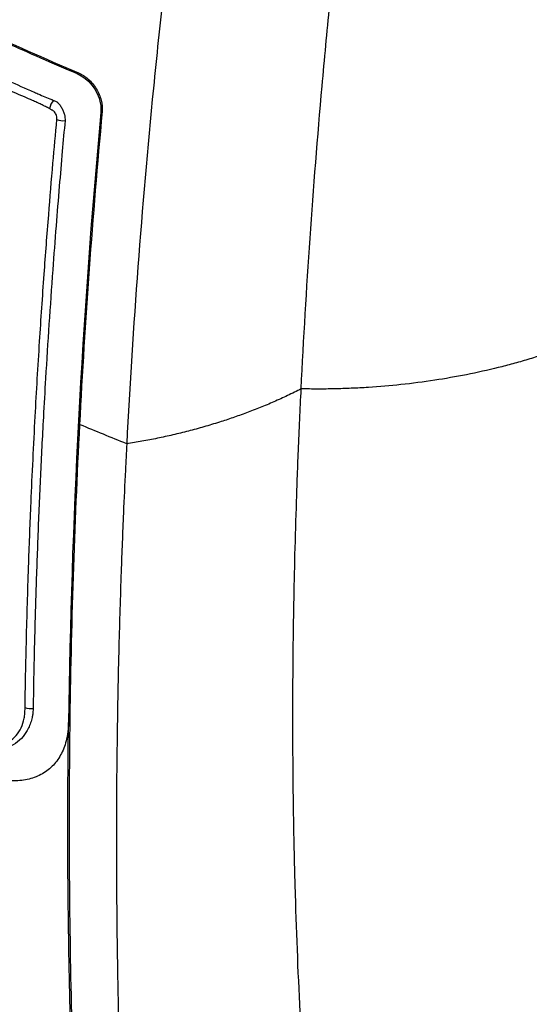
# Model space of a CAD drawing. Units: millimetres. Extents: x 156 to 911, y 28 to 919.
# Drawn here: x 792 to 821, y 728 to 784 of the extents above; entities that cross this region are included whole.
import ezdxf

# ---------------------------------------------------------------- set-up
doc = ezdxf.new("R2010")
doc.units = ezdxf.units.MM

msp = doc.modelspace()

# ---------------------------------------------------------------- linework, layer by layer
at = {"color": 7, "linetype": 'Continuous', "lineweight": 25}
for p, q in [((795.618, 780.581), (795.688, 780.623)), ((797.016, 778.447), (796.944, 778.407)), ((795.787, 760.875), (795.748, 760.892))]:
    msp.add_line(p, q, dxfattribs=at)
for centre, radius, start, end in [((795.095, 778.407), 1.058, 140.3527, 168.5921), ((794.83, 778.863), 0.923, 247.2776, 276.4014), ((792.997, 745.77), 0.823, 248.0033, 279.9946)]:
    msp.add_arc(centre, radius, start, end, dxfattribs=at)
for points, knots in [([(802.241, 800.105), (802.091, 798.868), (801.943, 797.63), (801.75, 796.031), (801.489, 793.871), (801.03, 790.11), (800.42, 784.908), (799.365, 774.798), (798.737, 766.386), (798.395, 759.809)], [0, 0, 0, 0, 0.348102, 0.348102, 0.449926, 0.955338, 1.405264, 1.910677, 3.821353, 3.821353, 3.821353, 3.821353]), ([(808.187, 762.89), (808.461, 768.492), (808.96, 775.66), (809.766, 784.265), (810.219, 788.672), (810.577, 791.874), (810.794, 793.718), (810.956, 795.085), (811.228, 796.211), (811.636, 797.327)], [0, 0, 0, 0, 1.910677, 2.416089, 2.866015, 3.371428, 3.473252, 3.473252, 3.821353, 3.821353, 3.821353, 3.821353]), ([(774.241, 791.199), (774.491, 791.055), (775.38, 790.543), (777.317, 789.454), (780.488, 787.734), (783.429, 786.224), (785.734, 785.088), (786.991, 784.478), (788.403, 783.806), (789.973, 783.075), (791.703, 782.288), (793.598, 781.446), (794.928, 780.876), (795.618, 780.581)], [0, 0, 0, 0, 0.037539, 0.133373, 0.287503, 0.499942, 0.551495, 0.609677, 0.67449, 0.745931, 0.823998, 0.908689, 1, 1, 1, 1]), ([(774.312, 791.241), (777.64, 789.32), (781.086, 787.472), (788.22, 783.926), (791.897, 782.233), (795.688, 780.623)], [0, 0, 0, 0, 0.5, 0.5, 1, 1, 1, 1]), ([(772.905, 789.714), (773.233, 789.525), (773.875, 789.156), (774.823, 788.621), (775.731, 788.115), (776.597, 787.638), (777.421, 787.19), (778.203, 786.77), (778.941, 786.377), (779.635, 786.012), (780.284, 785.673), (780.888, 785.361), (781.445, 785.076), (781.956, 784.816), (782.42, 784.581), (782.837, 784.372), (784.289, 783.647), (786.21, 782.714), (788.947, 781.435), (790.942, 780.532), (792.46, 779.866), (793.126, 779.577), (793.362, 779.473), (793.604, 779.364), (793.895, 779.241), (794.152, 779.134), (794.28, 779.081)], [0, 0, 0, 0, 0.049283, 0.096282, 0.140995, 0.183424, 0.223566, 0.261423, 0.296994, 0.330279, 0.361277, 0.389989, 0.416413, 0.440552, 0.462403, 0.481967, 0.499244, 0.666522, 0.74886, 0.873673, 0.936062, 0.951683, 0.962195, 0.967593, 0.983873, 1, 1, 1, 1]), ([(794.058, 778.616), (793.982, 778.656), (793.828, 778.737), (793.594, 778.851), (793.35, 778.965), (793.035, 779.103), (792.607, 779.289), (791.988, 779.558), (790.915, 780.032), (789.715, 780.572), (787.924, 781.393), (785.781, 782.401), (783.526, 783.503), (781.628, 784.458), (780.115, 785.235), (778.456, 786.106), (776.657, 787.075), (774.722, 788.143), (773.403, 788.898), (772.718, 789.29)], [0, 0, 0, 0, 0.010151, 0.020566, 0.031253, 0.042504, 0.062504, 0.088149, 0.125008, 0.206137, 0.250013, 0.368192, 0.500014, 0.564095, 0.635877, 0.71536, 0.802543, 0.897424, 1, 1, 1, 1]), ([(795.618, 780.581), (796.244, 780.315), (796.767, 779.668), (796.949, 778.753), (796.96, 778.575), (796.944, 778.407)], [0, 0, 0, 0, 0.802131, 0.802131, 1, 1, 1, 1]), ([(795.688, 780.623), (795.785, 780.582), (795.879, 780.532), (796.062, 780.415), (796.153, 780.346), (796.324, 780.194), (796.404, 780.111), (796.554, 779.931), (796.624, 779.833), (796.809, 779.531), (796.902, 779.31), (797.015, 778.873), (797.035, 778.652), (797.016, 778.447)], [0, 0, 0, 0, 0.125, 0.125, 0.25, 0.25, 0.375, 0.375, 0.5, 0.5, 0.75, 0.75, 1, 1, 1, 1]), ([(794.473, 778.012), (794.475, 778.038), (794.478, 778.087), (794.469, 778.177), (794.44, 778.281), (794.38, 778.386), (794.307, 778.47), (794.235, 778.52), (794.17, 778.554), (794.115, 778.585), (794.077, 778.605), (794.058, 778.616)], [0, 0, 0, 0, 0.105639, 0.199895, 0.352125, 0.499399, 0.625062, 0.749367, 0.830318, 0.91386, 1, 1, 1, 1]), ([(794.28, 779.081), (794.299, 779.073), (794.362, 779.047), (794.437, 779.025), (794.489, 778.99), (794.513, 778.965), (794.558, 778.917), (794.642, 778.823), (794.746, 778.674), (794.841, 778.479), (794.902, 778.287), (794.935, 778.107), (794.933, 778), (794.933, 777.946)], [0, 0, 0, 0, 0.046195, 0.151399, 0.163702, 0.187974, 0.232699, 0.311655, 0.460149, 0.60489, 0.748487, 0.874498, 1, 1, 1, 1]), ([(792.689, 745.007), (792.695, 745.349), (792.717, 746.697), (792.777, 749.403), (792.881, 752.892), (793.04, 756.986), (793.24, 761.122), (793.49, 765.397), (793.746, 769.17), (793.999, 772.508), (794.239, 775.406), (794.4, 777.194), (794.473, 778.012)], [0, 0, 0, 0, 0.031735, 0.124994, 0.249989, 0.352807, 0.499985, 0.626921, 0.740392, 0.840396, 0.926932, 1, 1, 1, 1]), ([(794.933, 777.946), (794.881, 777.373), (794.77, 776.141), (794.602, 774.172), (794.422, 771.953), (794.149, 768.352), (793.912, 764.77), (793.693, 760.919), (793.546, 757.998), (793.406, 754.718), (793.291, 751.451), (793.2, 748.197), (793.16, 746.038), (793.14, 744.959)], [0, 0, 0, 0, 0.051199, 0.10997, 0.176312, 0.250226, 0.433888, 0.499979, 0.599986, 0.699993, 0.799999, 0.900002, 1, 1, 1, 1]), ([(822.599, 765.095), (822.458, 765.044), (822.177, 764.944), (821.752, 764.802), (821.329, 764.666), (820.909, 764.537), (820.49, 764.414), (820.075, 764.298), (819.662, 764.188), (818.802, 763.969), (817.485, 763.676), (815.659, 763.356), (813.822, 763.118), (812.255, 762.984), (811.006, 762.917), (810.055, 762.887), (809.116, 762.876), (808.495, 762.886), (808.187, 762.89)], [0, 0, 0, 0, 0.032953, 0.06542, 0.097401, 0.128896, 0.159902, 0.190418, 0.220443, 0.249974, 0.376939, 0.499954, 0.628139, 0.749981, 0.813822, 0.876778, 0.93884, 1, 1, 1, 1]), ([(808.187, 762.89), (808.06, 762.826), (807.809, 762.698), (807.425, 762.513), (807.041, 762.335), (806.656, 762.164), (806.271, 761.999), (805.886, 761.841), (805.501, 761.689), (805.117, 761.543), (804.734, 761.404), (804.353, 761.27), (803.974, 761.143), (803.435, 760.968), (802.733, 760.756), (801.863, 760.518), (800.993, 760.304), (800.124, 760.115), (799.26, 759.948), (798.681, 759.855), (798.394, 759.809)], [0, 0, 0, 0, 0.04497, 0.089353, 0.133149, 0.176354, 0.218966, 0.260982, 0.3024, 0.343217, 0.383432, 0.423042, 0.462044, 0.500437, 0.587619, 0.673208, 0.757215, 0.839661, 0.920577, 1, 1, 1, 1]), ([(811.119, 699.099), (811.049, 699.533), (810.91, 700.4), (810.71, 701.708), (810.516, 703.02), (810.329, 704.339), (810.148, 705.662), (809.974, 706.991), (809.807, 708.325), (809.646, 709.665), (809.492, 711.009), (809.344, 712.358), (809.203, 713.713), (809.068, 715.072), (808.918, 716.666), (808.712, 719.024), (808.43, 722.695), (808.104, 728.016), (807.933, 732.21), (807.859, 734.745), (807.848, 735.111), (807.832, 735.689), (807.813, 736.477), (807.79, 737.477), (807.768, 738.691), (807.746, 740.119), (807.729, 741.763), (807.72, 743.625), (807.721, 745.708), (807.737, 748.013), (807.771, 750.543), (807.828, 753.3), (807.913, 756.287), (808.029, 759.506), (808.133, 761.738), (808.187, 762.89)], [0, 0, 0, 0, 0.022043, 0.044086, 0.066129, 0.088172, 0.110215, 0.132258, 0.154302, 0.176346, 0.19839, 0.220434, 0.242479, 0.264524, 0.286569, 0.319721, 0.378338, 0.462421, 0.571965, 0.574396, 0.580071, 0.588989, 0.60115, 0.616553, 0.635199, 0.657088, 0.682219, 0.710592, 0.742208, 0.777065, 0.815166, 0.856509, 0.901096, 0.948926, 1, 1, 1, 1]), ([(795.748, 760.892), (795.45, 755.171), (795.268, 749.508), (795.126, 738.312), (795.165, 732.777), (795.308, 727.302)], [0, 0, 0, 0, 0.5, 0.5, 1, 1, 1, 1]), ([(798.394, 759.809), (798.369, 759.313), (798.303, 758.016), (798.194, 755.618), (798.065, 752.317), (797.938, 748.125), (797.839, 743.057), (797.806, 738.111), (797.828, 733.605), (797.879, 729.848), (797.96, 726.183), (798.07, 722.611), (798.203, 719.129), (798.314, 716.846), (798.368, 715.717)], [0, 0, 0, 0, 0.032802, 0.085817, 0.159048, 0.252492, 0.366148, 0.500007, 0.587595, 0.673478, 0.757659, 0.840139, 0.920919, 1, 1, 1, 1]), ([(789.616, 743.129), (789.67, 743.107), (789.77, 743.065), (789.92, 743.011), (790.067, 742.966), (790.364, 742.89), (790.801, 742.838), (791.342, 742.897), (791.82, 743.089), (792.207, 743.415), (792.491, 743.854), (792.634, 744.3), (792.677, 744.632), (792.685, 744.838), (792.687, 744.941), (792.689, 745.007)], [0, 0, 0, 0, 0.033227, 0.06261, 0.093807, 0.125221, 0.250258, 0.375339, 0.500287, 0.62521, 0.750148, 0.87499, 0.937482, 0.960683, 1, 1, 1, 1]), ([(793.14, 744.959), (793.139, 744.898), (793.136, 744.789), (793.119, 744.617), (793.086, 744.458), (793.034, 744.246), (792.949, 743.997), (792.778, 743.637), (792.49, 743.241), (792.054, 742.903), (791.518, 742.699), (791.029, 742.649), (790.607, 742.681), (790.293, 742.738), (789.975, 742.827), (789.762, 742.914), (789.655, 742.958)], [0, 0, 0, 0, 0.033963, 0.060921, 0.096137, 0.12562, 0.187385, 0.253291, 0.373022, 0.504949, 0.622664, 0.753416, 0.815137, 0.876843, 0.938473, 1, 1, 1, 1]), ([(795.129, 744.166), (795.127, 744.101), (795.124, 743.971), (795.11, 743.781), (795.088, 743.595), (795.059, 743.413), (795.005, 743.149), (794.907, 742.814), (794.74, 742.429), (794.532, 742.08), (794.199, 741.668), (793.683, 741.256), (793.058, 741.007), (792.507, 740.91), (792.075, 740.89), (791.627, 740.922), (791.218, 740.996), (790.855, 741.095), (790.541, 741.201), (790.331, 741.29), (790.226, 741.335)], [0, 0, 0, 0, 0.025107, 0.050147, 0.075157, 0.100179, 0.125253, 0.187092, 0.24898, 0.310747, 0.372592, 0.497204, 0.623629, 0.68639, 0.749167, 0.811691, 0.874229, 0.916177, 0.958042, 1, 1, 1, 1]), ([(795.236, 727.262), (795.114, 731.916), (795.059, 737.54), (795.116, 743.229), (795.129, 744.166)], [1.1451382, 1.1451382, 1.1451382, 1.1451382, 1.6657782, 1.7681443, 1.7681443, 1.7681443, 1.7681443])]:
    msp.add_open_spline(points, degree=3, knots=knots, dxfattribs=at)
for points in [[(796.944, 778.407), (795.868, 766.766), (795.279, 755.342), (795.129, 744.166)], [(797.016, 778.447), (796.47, 772.537), (796.049, 766.685), (795.748, 760.892)], [(798.395, 759.809), (797.52, 760.16), (796.651, 760.516), (795.787, 760.875)]]:
    msp.add_open_spline(points, degree=3, dxfattribs=at)

doc.saveas('drawing.dxf')
